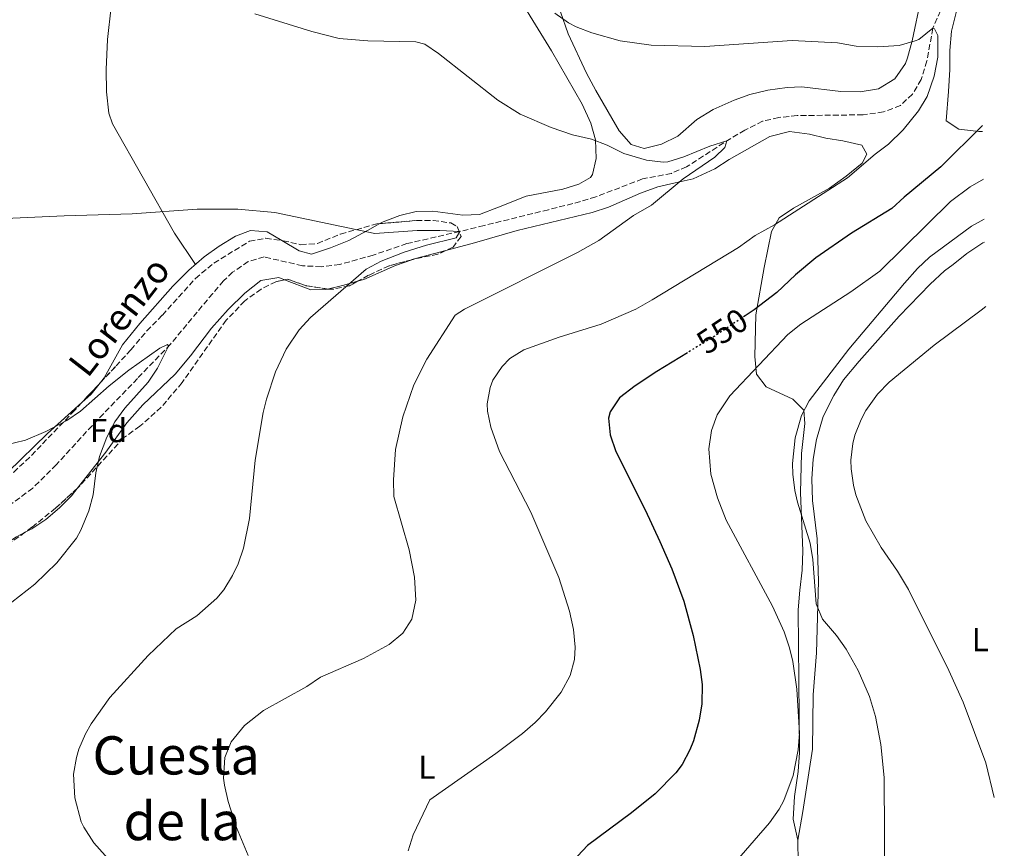
# Model space of a CAD drawing. Units: metres. Extents: x 617486 to 620930, y 4741001 to 4743373.
# Drawn here: x 620614 to 620910, y 4742393 to 4742642 of the extents above; entities that cross this region are included whole.
import ezdxf
from ezdxf.enums import TextEntityAlignment as Align

# ---------------------------------------------------------------- set-up
doc = ezdxf.new("R2010")
doc.units = ezdxf.units.M
doc.header["$MEASUREMENT"] = 0
for name, pattern in [('DGN Style 3', [2.435890702152634, 1.739921930109024, -0.6959687720436097]), ('DGN Style 5', [1.217945351076317, 0.5219765790327072, -0.6959687720436097]), ('DGN Style 7', [3.4798438602180486, 1.565929737098122, -0.6959687720436097, 0.5219765790327072, -0.6959687720436097])]:
    doc.linetypes.add(name, pattern=pattern)
for name, color, linetype, lineweight in [('Barranco lineal', 142, 'DGN Style 3', 13), ('Cota de curva de nivel directora', 7, 'Continuous', 0), ('Curva de nivel directora', 30, 'Continuous', 30), ('Curva de nivel directora no vista', 30, 'DGN Style 5', 30), ('Curva de nivel intermedia', 30, 'Continuous', 0), ('Etiqueta de uso rústico', 92, 'Continuous', 0), ('Etiqueta de zona arbolada', 92, 'Continuous', 0), ('Línea de cambio de uso (parcela vista)', 92, 'Continuous', 0), ('Línea eléctrica', 6, 'DGN Style 7', 0), ('Texto de arroyo-regatas y barrancos', 142, 'Continuous', 0), ('Texto de Área (paraje) menor', 7, 'Continuous', 0), ('Zona arbolada', 92, 'DGN Style 3', 0)]:
    doc.layers.add(name, color=color, linetype=linetype, lineweight=lineweight)
doc.styles.add('Style-Arial', font='arial.ttf')

msp = doc.modelspace()

# ---------------------------------------------------------------- linework, layer by layer
at = {"layer": 'Barranco lineal', "color": 142, "linetype": 'DGN Style 3', "lineweight": 13}
msp.add_polyline3d([(620890.5499999998, 4742644.939999999, 546.3399999999965), (620888.29, 4742639.67, 545), (620886.5, 4742629.859999999, 544.2599999999948), (620884.75, 4742624.300000001, 543.6199999999953), (620882.1900000004, 4742619.9, 543.4400000000023), (620878.54, 4742616.5, 543.1000000000058), (620873.5, 4742614.539999999, 542.8399999999965), (620867.3099999996, 4742613.67, 542.5599999999977), (620847.4699999997, 4742613.42, 541.9400000000023), (620841.9900000002, 4742612.859999999, 541.6999999999971), (620837.1100000005, 4742611.730000001, 541.5599999999977), (620831.7800000003, 4742609.060000001, 540.8999999999943), (620827.5099999999, 4742606.560000001, 540.1199999999953), (620814.2699999996, 4742598.060000001, 539.1600000000036), (620809.7000000002, 4742596.060000001, 538.7700000000041), (620800.9900000002, 4742594.380000001, 538.5), (620786.9600000001, 4742589.01, 538.1900000000023), (620782.3899999997, 4742587.58, 538.0800000000017), (620772.7400000002, 4742585.140000001, 537.4900000000052), (620753.3799999999, 4742580.380000001, 535.4799999999959), (620746.0700000003, 4742578.619999999, 535), (620730.1900000004, 4742574.939999999, 535.0599999999977), (620720.0300000003, 4742571.5, 534.4600000000064), (620710.0300000003, 4742568.67, 534), (620704.4500000002, 4742567.99, 533.820000000007), (620698.7599999999, 4742568.300000001, 533.6399999999994), (620687.2699999996, 4742570.939999999, 533.0800000000017), (620682.4900000002, 4742569.58, 532.9199999999983), (620677.7800000003, 4742566.34, 532.7700000000041), (620675.0700000003, 4742563.74, 532.6600000000036), (620671.7999999998, 4742559.949999999, 532.3399999999965), (620659.0800000001, 4742544.689999999, 530.0599999999977), (620649.1500000004, 4742534.380000001, 529.2200000000012), (620635.5499999998, 4742520.220000001, 528.6199999999953), (620624.79, 4742508.460000001, 527.8999999999943), (620617.7100000001, 4742501.449999999, 526.779999999999), (620610.1399999997, 4742495.82, 526.1999999999971)], dxfattribs=at)
at = {"layer": 'Curva de nivel directora', "color": 30, "linetype": 'Continuous', "lineweight": 30, "flags": 128}
for points, elevation in [([(620903.2199999995, 4742610.45), (620890.6699999989, 4742598.020000001), (620879.6299999993, 4742588.940000001), (620875.9799999993, 4742585.520000001), (620863.7899999986, 4742578.060000002), (620853.1499999993, 4742570.690000001), (620846.989999999, 4742565.560000001), (620841.3499999996, 4742560.300000002), (620834.5500000002, 4742555.02), (620831.839999999, 4742553.210000002)], 550.0000000000006), ([(620814.5000000006, 4742542.150000002), (620805.2699999993, 4742536.539999999), (620798.8299999997, 4742532.220000001), (620794.109999999, 4742528.62), (620791.2999999995, 4742524.380000002), (620790.8300000001, 4742522.460000002), (620791.2599999993, 4742517.470000001), (620792.9400000002, 4742512.430000001), (620801.7899999992, 4742494.940000001), (620806.2399999994, 4742485.440000001), (620809.8299999991, 4742477.180000001), (620813.3899999997, 4742467.420000001), (620816.2300000007, 4742457.180000002), (620818.3200000006, 4742446.970000001), (620818.9100000006, 4742442.380000004), (620818.8300000002, 4742436.62), (620818.0199999989, 4742431.689999999), (620816.3200000002, 4742425.5), (620815.2699999996, 4742422.779999999), (620812.8899999991, 4742418.37), (620811.0299999993, 4742415.900000002), (620804.7899999988, 4742409.580000001), (620797.7399999991, 4742403.820000002), (620784.4599999997, 4742393.980000001), (620780.0199999985, 4742389.340000002)], 550.0000000000002)]:
    msp.add_lwpolyline(points, dxfattribs=dict(at, elevation=elevation))
at = {"layer": 'Curva de nivel directora no vista', "color": 30, "linetype": 'DGN Style 5', "lineweight": 30, "elevation": 550.0000000000005, "flags": 128}
msp.add_lwpolyline([(620831.839999999, 4742553.210000002), (620822.5400000005, 4742547.029999999), (620814.5000000006, 4742542.150000002)], dxfattribs=at)
at = {"layer": 'Curva de nivel intermedia', "color": 30, "linetype": 'Continuous', "lineweight": 0, "flags": 128}
for points, elevation in [([(620684.5100000014, 4742643.980000001), (620701.5900000005, 4742638.699999998), (620709.7900000013, 4742636.619999999), (620718.4700000006, 4742635.899999999), (620732.8800000007, 4742635.649999999), (620735.5499999997, 4742634.859999998), (620739.7200000006, 4742632.08), (620757.5599999994, 4742618.039999999), (620764.2100000012, 4742613.899999999), (620773.5499999998, 4742609.819999999), (620779.9900000016, 4742607.66), (620785.7100000015, 4742606.38), (620790.3700000019, 4742604.569999999), (620795.3499999996, 4742602.06), (620802.2300000017, 4742600.060000001), (620807.2300000018, 4742599.41), (620808.630000001, 4742599.58), (620813.4099999999, 4742601), (620821.2300000007, 4742604.220000001), (620826.3100000013, 4742605.820000002), (620825.7100000001, 4742603.82), (620822.7100000004, 4742600.939999999), (620813.2700000014, 4742594.46), (620803.7100000014, 4742586.539999999), (620798.3100000012, 4742583.42), (620787.8700000007, 4742575.92), (620781.5000000005, 4742572.249999999), (620747.5200000012, 4742555.199999998), (620744.7100000017, 4742553.42), (620736.1500000008, 4742540.209999999), (620732.2599999993, 4742532.489999999), (620728.9500000014, 4742522.88), (620726.7899999999, 4742513.019999999), (620726.1100000005, 4742503.899999999), (620726.3000000004, 4742498.899999999), (620730.8300000011, 4742482.859999999), (620732.5099999999, 4742474.699999998), (620732.8300000017, 4742467.74), (620731.6300000013, 4742462.060000001), (620728.9800000003, 4742457.82), (620724.8400000008, 4742454.439999999), (620717.1500000019, 4742450.220000001), (620704.2300000002, 4742444.62), (620700.0900000007, 4742441.810000001), (620687.0700000008, 4742434.619999999), (620681.350000001, 4742430.140000001), (620677.3099999997, 4742425.180000001), (620675.4800000013, 4742420.5), (620675.0600000012, 4742414.239999999), (620675.3499999995, 4742412.140000001), (620676.4500000014, 4742407.27), (620678.9200000013, 4742399.46), (620682.4700000007, 4742391.020000001)], 540.0000000000001), ([(620774.6699999997, 4742644.219999999), (620778.7500000012, 4742641.310000001), (620781.1100000015, 4742640.140000001), (620785.7699999996, 4742638.32), (620794.3100000003, 4742635.899999999), (620803.5700000006, 4742634.599999999), (620819.7100000008, 4742634.220000002), (620846.03, 4742635.980000001), (620859.5900000009, 4742635.34), (620865.1900000002, 4742634.3), (620871.7500000005, 4742634.060000001), (620878.1500000019, 4742634.539999999), (620882.9599999997, 4742635.899999999), (620884.1100000008, 4742636.3), (620888.2900000006, 4742639.670000001), (620888.7900000013, 4742639.500000001), (620889.7500000002, 4742637.5), (620889.7500000002, 4742631.019999999), (620888.7100000009, 4742625.260000001), (620886.5499999995, 4742619.179999999)], 545), ([(620886.5499999995, 4742619.179999999), (620883.9800000011, 4742614.889999999), (620879.3900000001, 4742609.179999998), (620874.9500000011, 4742604.859999999), (620870.9500000002, 4742601.849999999), (620862.6100000007, 4742594.759999999), (620840.7100000003, 4742580.619999999), (620834.8699999999, 4742577.419999998), (620829.8699999999, 4742573.739999999), (620803.9600000017, 4742558.02), (620798.9600000017, 4742555.270000001), (620788.6200000017, 4742550.76), (620775.9600000017, 4742546.819999998), (620765.3500000013, 4742543.02), (620761.1700000014, 4742540.38), (620758.8300000012, 4742538.06), (620756.0300000005, 4742533.899999999), (620755.1900000002, 4742531.74), (620754.3000000005, 4742526.749999999), (620754.4300000002, 4742524.619999999), (620755.4100000013, 4742519.739999999), (620758.0199999998, 4742512.489999998), (620767.4700000002, 4742494.209999999), (620775.87, 4742474.539999997), (620779.0599999996, 4742464.449999998), (620780.2199999996, 4742458.92), (620780.7300000016, 4742453.619999998), (620780.5900000007, 4742449.899999999), (620779.2400000007, 4742445.09), (620776.600000001, 4742440.119999998), (620771.8100000009, 4742434.17), (620768.7100000007, 4742431.019999999), (620764.9600000001, 4742427.699999999), (620756.8900000011, 4742421.680000001), (620737.0300000014, 4742407.739999999), (620732.1000000007, 4742397.180000001), (620730.5499999995, 4742392.429999998)], 545), ([(620903.500000001, 4742594.33), (620899.5100000014, 4742592.060000001), (620893.6300000005, 4742587.66), (620872.3100000013, 4742566.619999998), (620863.6200000009, 4742560.440000001), (620848.6299999997, 4742550.779999999), (620844.7100000014, 4742547.659999999), (620827.2800000014, 4742529.199999999), (620823.4300000002, 4742523.499999999), (620821.7900000019, 4742518.779999998), (620820.9900000016, 4742513.249999999), (620821.5100000001, 4742505.66), (620823.5900000011, 4742498.539999999), (620826.1900000006, 4742491.82), (620840.1100000013, 4742465.98), (620843.5900000016, 4742458.220000001), (620845.2200000009, 4742453.480000001), (620846.2300000013, 4742449.340000001), (620847.4299999994, 4742441.019999999), (620848.1900000015, 4742427.739999999), (620847.8400000005, 4742422.76), (620846.3300000018, 4742415.100000001), (620843.54, 4742407.58), (620842.0600000004, 4742404.939999999), (620839.1700000003, 4742400.849999998), (620828.6300000015, 4742388.749999999)], 555.0000000000001), ([(620607.190000002, 4742582.380000001), (620627.15, 4742583.34), (620647.5800000017, 4742583.880000001), (620667.1500000008, 4742585.34), (620679.3500000003, 4742585.289999999), (620690.5100000007, 4742584.300000001), (620720.5100000014, 4742577.98), (620733.3099999999, 4742578.859999998), (620740.1100000015, 4742578.939999999), (620746.0700000006, 4742578.619999999), (620745.0300000012, 4742576.699999999), (620736.1100000006, 4742574.460000002), (620729.3100000012, 4742572.380000001), (620722.4300000013, 4742569.66), (620717.980000001, 4742567.32), (620701.1900000004, 4742552.699999999), (620697.8300000009, 4742549.01), (620693.8900000004, 4742543.24), (620690.6700000016, 4742536.45), (620687.9700000016, 4742528.230000001), (620686.9500000001, 4742524.140000001), (620684.5499999995, 4742509.9), (620682.8700000008, 4742492.300000001), (620681.1100000017, 4742483.42), (620679.4700000011, 4742478.699999999), (620677.7900000003, 4742475.179999999), (620675.1600000017, 4742470.92), (620673.0700000017, 4742468.38), (620667.03, 4742463.100000001), (620660.7900000017, 4742459.180000001), (620652.3700000017, 4742451.17), (620640.9000000008, 4742438.470000001), (620635.2999999995, 4742430.63), (620633.5899999995, 4742427.579999999), (620631.6000000002, 4742423.01), (620630.8300000014, 4742420.46), (620629.9999999999, 4742415.5), (620630.4000000021, 4742408.380000001), (620632.2700000008, 4742401.179999999), (620633.0300000008, 4742399.5), (620636.0700000006, 4742394.859999998), (620643.7599999995, 4742386.21)], 535), ([(620903.7100000011, 4742582.269999999), (620899.9400000004, 4742580.230000001), (620887.3099999994, 4742570.859999998), (620883.6700000005, 4742567.430000001), (620879.740000001, 4742563.04), (620863.0700000012, 4742543.180000001), (620851.1500000008, 4742527.659999999), (620848.8100000008, 4742523.249999999), (620846.8500000003, 4742516.559999999), (620846.1200000017, 4742508.899999999), (620846.2300000013, 4742505.66), (620846.8200000013, 4742500.689999999), (620847.6300000005, 4742497.260000001), (620851.4300000003, 4742484.940000001), (620852.2500000006, 4742480), (620853.1900000017, 4742466.619999998), (620855.1600000008, 4742462.019999999), (620859.3099999994, 4742457.099999999), (620862.2199999995, 4742453.04), (620865.8700000017, 4742446.609999999), (620869.2100000011, 4742438.779999999), (620871.0199999994, 4742432.769999999), (620872.6399999999, 4742424.409999999), (620873.6400000014, 4742414.429999999), (620873.8600000005, 4742380.699999998)], 560), ([(620904.1700000016, 4742556.079999999), (620902.7900000003, 4742554.939999999), (620888.6700000007, 4742544.38), (620875.15, 4742533.34), (620871.680000001, 4742529.74), (620868.1400000005, 4742524.74), (620866.7100000001, 4742522.06), (620864.8400000014, 4742517.41), (620864.1900000009, 4742514.859999998), (620863.6200000009, 4742509.859999998), (620863.7100000004, 4742507.259999999), (620864.4000000011, 4742502.320000002), (620865.150000002, 4742499.42), (620868.1900000019, 4742491.579999999), (620872.7100000014, 4742483.579999999), (620877.7100000017, 4742476.46), (620880.9500000003, 4742470.939999999), (620893.0700000017, 4742446.619999998), (620897.3900000001, 4742437.099999999), (620904.1800000005, 4742418.859999999), (620906.7700000012, 4742408.42)], 565), ([(620602.1500000019, 4742512.699999999), (620615.5499999993, 4742515.819999999), (620621.5900000011, 4742518.460000001), (620627.9400000012, 4742521.729999999), (620632.0300000017, 4742524.619999999), (620640.7100000008, 4742532.220000001), (620646.6299999997, 4742536.859999999), (620655.9500000003, 4742543.5), (620658.2300000002, 4742544.619999999), (620658.5200000008, 4742544.099999999), (620655.2199999995, 4742537.469999999), (620652.3899999997, 4742533.34), (620645.350000001, 4742525.48), (620642.4299999997, 4742521.420000001), (620639.9900000012, 4742516.77), (620637.7300000014, 4742510.929999999), (620636.6300000016, 4742506.060000001), (620635.8400000003, 4742499.46), (620634.5900000009, 4742494.619999998)], 530.0000000000001), ([(620634.5900000009, 4742494.619999998), (620632.1900000003, 4742488.779999998), (620630.8100000012, 4742486.42), (620624.9200000016, 4742478.99), (620618.3300000001, 4742472.59), (620611.3800000009, 4742467.159999999)], 530.0000000000001)]:
    msp.add_lwpolyline(points, dxfattribs=dict(at, elevation=elevation))
at = {"layer": 'Línea de cambio de uso (parcela vista)', "color": 92, "linetype": 'Continuous', "lineweight": 0, "extrusion": (-0.009105753816844172, -0.1769895113902435, 0.9841706143272466), "elevation": -844509.3156818917, "flags": 128}
msp.add_lwpolyline([(376238.3616959542, 4692816.646591091), (376238.4273846139, 4692816.67423978), (376248.406834357, 4692819.965562286)], dxfattribs=at)
at = {"layer": 'Línea de cambio de uso (parcela vista)', "color": 92, "linetype": 'Continuous', "lineweight": 0, "extrusion": (0.1844893917946432, -0.8155802072357672, 0.5484456125091216), "elevation": -3753132.073094434, "flags": 128}
msp.add_lwpolyline([(1651770.823764228, 2462278.846911927), (1651775.895064398, 2462278.911610433), (1651780.185696918, 2462279.307455269)], dxfattribs=at)
at = {"layer": 'Línea de cambio de uso (parcela vista)', "color": 92, "linetype": 'Continuous', "lineweight": 0, "extrusion": (-0.04085831983812365, -0.03417859565451992, 0.9985802027374118), "elevation": -186921.2906334474, "flags": 128}
msp.add_lwpolyline([(-3239400.645386615, 3513994.442421085), (-3239399.801091057, 3513989.993298333), (-3239399.641340989, 3513986.244396165)], dxfattribs=at)
at = {"layer": 'Línea de cambio de uso (parcela vista)', "color": 92, "linetype": 'Continuous', "lineweight": 0}
for points in [[(620647.3499999996, 4742693.58, 545.8800000000047), (620646.5499999998, 4742686.140000001, 545.0399999999936), (620642.9100000003, 4742665.180000001, 542.279999999999), (620641.2300000006, 4742646.140000001, 539.3399999999965), (620640.1900000004, 4742636.300000001, 538.7400000000052), (620639.75, 4742627.34, 538.1399999999994), (620639.8300000001, 4742620.539999999, 537.3600000000006), (620640.5499999998, 4742614.140000001, 536.6399999999994), (620641.6299999999, 4742610.939999999, 536.6399999999994), (620660.3099999996, 4742578.140000001, 533.820000000007), (620666.6699999999, 4742568.720000001, 533.5200000000041)], [(620903.25, 4742608.680000001, 549.6100000000006), (620902.1500000004, 4742608.699999999, 549.4199999999983), (620896.1100000005, 4742609.34, 548.279999999999), (620892.2699999996, 4742611.9, 546.8999999999943), (620893.0300000003, 4742620.699999999, 546.3000000000029), (620893.3499999996, 4742627.34, 546.1199999999953), (620893.3899999997, 4742633.02, 546.2400000000052), (620893.9100000003, 4742638.859999999, 546.3600000000006), (620895.3499999996, 4742644.779999999, 546.5399999999936), (620899.2300000006, 4742656.619999999, 546.8399999999965), (620901.9500000002, 4742662.060000001, 547.1399999999994), (620902.3099999996, 4742662.59, 547.179999999993)], [(620759.75, 4742655.699999999, 543.6000000000058), (620773.6500000004, 4742632.939999999, 542.1900000000023), (620782.9100000003, 4742616.859999999, 540.9199999999983), (620785.4299999997, 4742611.180000001, 540.1999999999971), (620786.8300000001, 4742606.140000001, 539.7200000000012), (620787.0700000003, 4742600.539999999, 539), (620785.9600000001, 4742595.710000001, 538.6999999999971), (620785.3499999996, 4742594.859999999, 538.6399999999994), (620781.8700000001, 4742592.859999999, 538.3999999999943), (620777.0999999996, 4742591.359999999, 538.279999999999), (620766, 4742589.180000001, 537.5899999999965), (620757.75, 4742585.9, 537.2599999999948), (620752.0300000003, 4742583.74, 536.6600000000036), (620747.04, 4742583.460000001, 536.3999999999943), (620737.9900000002, 4742584.699999999, 536), (620733, 4742584.560000001, 535.7700000000041), (620728.0099999999, 4742583.449999999, 535.3600000000006), (620723.0199999996, 4742581.52, 535.0099999999948), (620722.0433999998, 4742580.9649, 534.9223999999958)], [(620774.0700000003, 4742651.34, 546.029999999999), (620778.6699999999, 4742638.060000001, 544.4700000000012), (620784.1900000004, 4742626.220000001, 542.429999999993), (620786.9500000002, 4742621.02, 541.9499999999971), (620794.0300000003, 4742608.859999999, 541.2899999999936), (620797.6299999999, 4742604.779999999, 541.1699999999983), (620801.5099999999, 4742603.5, 540.8099999999977), (620806.6699999999, 4742604.859999999, 540.6900000000023), (620811.5899999999, 4742607.26, 540.75), (620817.3499999996, 4742612.300000001, 541.8300000000017), (620822.2699999996, 4742615.26, 542.25), (620828.5499999998, 4742618.060000001, 542.6699999999983), (620833.2699999996, 4742619.74, 543.1499999999943), (620838.6699999999, 4742621.100000001, 543.5099999999948), (620844.4699999997, 4742621.9, 543.75), (620848.9100000003, 4742622.060000001, 543.6900000000023), (620860.6299999999, 4742620.699999999, 543.8099999999977), (620866.3899999997, 4742620.619999999, 543.9900000000052), (620871.9100000003, 4742621.5, 544.1699999999983), (620876.8300000001, 4742624.460000001, 544.7100000000064), (620880.0300000003, 4742629.100000001, 544.8300000000017), (620880.7100000001, 4742630.779999999, 544.7700000000041), (620882.0700000003, 4742635.9, 545.25), (620884.75, 4742648.859999999, 546.3300000000017)], [(620741.8426999999, 4742572.862199999, 537.1633000000002), (620750.4699999997, 4742575.180000001, 537.6600000000036), (620763.3099999996, 4742578.939999999, 537.8999999999943), (620785.8300000001, 4742584.300000001, 538.2599999999948), (620790.8300000001, 4742585.9, 538.5599999999977), (620800.4299999997, 4742590.140000001, 539.3399999999965), (620805.6299999999, 4742591.980000001, 540.0599999999977), (620810.8300000001, 4742593.26, 540.779999999999), (620816.2699999996, 4742594.380000001, 540.7200000000012), (620822.79, 4742597.42, 541.0800000000017), (620827.0700000003, 4742600.220000001, 541.5), (620839.3099999996, 4742607.180000001, 541.9199999999983), (620845.1900000004, 4742608.699999999, 542.0399999999936), (620851.1900000004, 4742607.9, 542.2200000000012), (620856.1100000005, 4742606.619999999, 542.3399999999965), (620861.2699999996, 4742605.82, 543.0599999999977), (620866.9100000003, 4742604.539999999, 544.1399999999994), (620868.4699999997, 4742601.82, 544.4400000000023), (620867.0300000003, 4742599.180000001, 544.5599999999977), (620862.2699999996, 4742595.180000001, 544.2599999999948), (620857.2699999996, 4742591.58, 544.0200000000041), (620846.4299999997, 4742585.58, 543.6600000000036), (620842.0700000003, 4742582.699999999, 543.6600000000036), (620839.8300000001, 4742578.619999999, 544.3800000000047), (620837.6299999999, 4742567.74, 548.279999999999), (620835.0700000003, 4742553.5, 550.5599999999977), (620834.79, 4742541.02, 553.7400000000052), (620835.2699999996, 4742535.66, 555.3600000000006), (620838.1500000004, 4742531.9, 557.0399999999936), (620846.1900000004, 4742528.220000001, 559.2599999999948), (620849.5099999999, 4742524.859999999, 559.9799999999959), (620849.79, 4742520.859999999, 560.2200000000012), (620848.79, 4742511.9, 560.2200000000012), (620848.4699999997, 4742500.140000001, 559.6199999999953), (620849.1900000004, 4742482.619999999, 557.6999999999971), (620848.9900000002, 4742476.779999999, 557.1000000000058), (620848.3499999996, 4742470.779999999, 556.3800000000047)], [(620692.5846999995, 4742575.8706, 534.4505999999965), (620688.1900000004, 4742578.460000001, 534.5599999999977), (620683.1799999997, 4742578.92, 534.5599999999977), (620678.6699999999, 4742577.180000001, 534.5), (620673.75, 4742574.220000001, 534.0800000000017), (620669.2699999996, 4742570.939999999, 533.7200000000012), (620664.5899999999, 4742566.939999999, 533.3600000000006), (620659.8300000001, 4742562.140000001, 532.820000000007), (620649.8700000001, 4742550.939999999, 532.279999999999), (620644.6900000004, 4742544.52, 531.7400000000052), (620639.2100000001, 4742534.57, 530.9100000000036), (620638.0860000001, 4742533.198200001, 530.8169999999955)], [(620722.0433999998, 4742580.9649, 534.9223999999958), (620718.3399999999, 4742578.859999999, 534.5899999999965), (620712.75, 4742575.9, 534.5), (620707.1900000004, 4742573.66, 534.4400000000023), (620701.5099999999, 4742571.82, 534.320000000007), (620697.8300000001, 4742572.779999999, 534.320000000007), (620692.5846999995, 4742575.8706, 534.4505999999965)], [(620847.7400000002, 4742395.58, 555.6600000000036), (620849.2199999997, 4742404.220000001, 556.3800000000047), (620852.0700000003, 4742423.02, 556.5), (620852.2699999996, 4742439.26, 556.7400000000052), (620853.3499999996, 4742451.980000001, 557.9400000000023), (620853.9100000003, 4742473.5, 560.5200000000041), (620853.5099999999, 4742486.220000001, 561.6000000000058), (620852.1100000005, 4742497.74, 562.1999999999971), (620851.9100000003, 4742504.220000001, 562.6199999999953), (620852.2699999996, 4742510.140000001, 562.8000000000029), (620853.3099999996, 4742516.060000001, 563.1600000000036), (620855.3099999996, 4742522.939999999, 563.1600000000036), (620858.5499999998, 4742529.26, 563.0399999999936), (620861.3899999997, 4742533.980000001, 563.0399999999936), (620866.1500000004, 4742539.66, 562.8000000000029), (620878.1900000004, 4742553.100000001, 562.320000000007), (620887.4699999997, 4742562.779999999, 561.6000000000058), (620891.8300000001, 4742566.779999999, 561.2400000000052), (620894.3499999996, 4742568.699999999, 561.8399999999965), (620898.5099999999, 4742571.980000001, 561.8399999999965), (620903.3499999996, 4742575.180000001, 561.7200000000012), (620903.8399999999, 4742575.42, 561.7200000000012)], [(620715.3669999996, 4742563.6184, 535.2309999999999), (620717.2300000006, 4742564.140000001, 535.3800000000047), (620726.75, 4742568.380000001, 536.2200000000012), (620731.6430000003, 4742570.1162, 536.5751000000018)], [(620631.0344000002, 4742501.329700001, 529.3573000000034), (620639.6299999999, 4742512.300000001, 530.1600000000036), (620645.9500000002, 4742521.100000001, 530.2200000000012), (620650.8300000001, 4742526.460000001, 530.4600000000064), (620660.5499999998, 4742535.66, 531.4199999999983), (620665.1100000005, 4742541.180000001, 532.2599999999948), (620671.4299999997, 4742549.58, 532.679999999993), (620676.4699999997, 4742555.180000001, 532.9199999999983), (620681.4699999997, 4742560.060000001, 533.279999999999), (620686.3099999996, 4742563.82, 533.3999999999943), (620691.7100000001, 4742564.779999999, 533.6399999999994), (620693.4168999996, 4742564.108700001, 533.800700000007)], [(620693.4168999996, 4742564.108700001, 533.800700000007), (620701.2699999996, 4742561.02, 534.5399999999936), (620705.75, 4742561.180000001, 534.8399999999965), (620706.2915000003, 4742561.306500001, 534.8459000000003)], [(620632.4511000002, 4742527.1755, 530.3803000000044), (620622.1900000004, 4742517.82, 529.6399999999994), (620610.1900000004, 4742506.220000001, 528.6199999999953), (620605.5099999999, 4742502.380000001, 528.320000000007), (620585.7199999997, 4742489.52, 527.1699999999983), (620573.8300000001, 4742481.42, 526.3399999999965), (620568.1900000004, 4742477.180000001, 525.7400000000052), (620563.9600000001, 4742474.51, 525.4400000000023), (620552.2699999996, 4742468.140000001, 524.6600000000036), (620536.75, 4742460.779999999, 523.5800000000017), (620532.6500000004, 4742457.939999999, 523.1699999999983), (620528.9100000003, 4742454.350000001, 522.8800000000047), (620525.3499999996, 4742450.180000001, 522.6499999999943), (620521.0300000003, 4742444.859999999, 522.5), (620518.0700000003, 4742440.460000001, 522.0800000000017), (620514.7599999999, 4742436.720000001, 521.8399999999965), (620506.3899999997, 4742429.100000001, 521.6000000000058), (620503.0199999996, 4742425.42, 521.3699999999953), (620500.9100000003, 4742420.630000001, 521.279999999999), (620500.79, 4742419.5, 521.2400000000052), (620501.3499999996, 4742407.980000001, 520.279999999999), (620501.0762999998, 4742403.765000001, 520.1157999999997)], [(620615.4616, 4742488.2203, 528.2593999999954), (620617.3899999997, 4742489.26, 528.3600000000006), (620621.6299999999, 4742492.060000001, 528.4799999999959), (620625.7100000001, 4742495.5, 528.8399999999965), (620629.3499999996, 4742499.180000001, 529.1999999999971), (620631.0344000002, 4742501.329700001, 529.3573000000034)], [(620570.8240999999, 4742460.185799999, 528.3600000000006), (620573.7100000001, 4742462.380000001, 528.3600000000006), (620579.9100000003, 4742466.380000001, 528.3000000000029), (620585.5099999999, 4742470.939999999, 528.179999999993), (620591.1900000004, 4742474.779999999, 527.8800000000047), (620595.6699999999, 4742477.42, 528), (620606.6699999999, 4742483.02, 528.179999999993), (620612.79, 4742486.779999999, 528.1199999999953), (620615.4616, 4742488.2203, 528.2593999999954)], [(620848.3499999996, 4742470.779999999, 556.3800000000047), (620847.8300000001, 4742464.859999999, 555.2400000000052), (620848.0300000003, 4742443.58, 554.5200000000041), (620848.1900000004, 4742421.980000001, 554.3999999999943), (620847.79, 4742416.220000001, 554.3999999999943), (620846.7000000002, 4742408.699999999, 554.820000000007), (620846.2599999999, 4742401.980000001, 555.2400000000052), (620847.7400000002, 4742395.58, 555.6600000000036)], [(620847.7400000002, 4742395.58, 555.6600000000036), (620847.7800000003, 4742388.779999999, 556.7400000000052), (620847.9000000004, 4742379.5, 557.279999999999), (620847.7800000003, 4742361.66, 557.3399999999965), (620848.8600000005, 4742355.02, 557.279999999999), (620865.7800000003, 4742351.74, 558.9600000000064), (620893.8600000005, 4742345.34, 560.279999999999), (620907.54, 4742343.58, 561.179999999993), (620907.9100000003, 4742343.529999999, 561.2200000000012)]]:
    msp.add_polyline3d(points, dxfattribs=at)
at = {"layer": 'Línea eléctrica', "color": 6, "linetype": 'DGN Style 7', "lineweight": 0, "extrusion": (-0.4140729459631947, -0.9039455595929136, 0.106892566222427), "elevation": -4543767.8954719, "flags": 128}
msp.add_lwpolyline([(-1411396.164084834, 489031.8110181249), (-1411170.698786282, 489028.8520651188), (-1410789.199474332, 489023.8453796083), (-1410444.51159256, 489041.9390458852)], dxfattribs=at)
at = {"layer": 'Zona arbolada', "color": 92, "linetype": 'DGN Style 3', "lineweight": 0, "elevation": 540.1199999999953, "flags": 128}
msp.add_lwpolyline([(620706.2915000003, 4742561.306500001), (620699.9100000003, 4742562.300000001), (620694.2300000006, 4742564.300000001), (620693.4168999996, 4742564.108700001)], dxfattribs=at)
at = {"layer": 'Zona arbolada', "color": 92, "linetype": 'DGN Style 3', "lineweight": 0, "extrusion": (-0.733975235721841, 0.6789954256723645, 0.01567052210593107), "elevation": 2764633.766687559, "flags": 128}
msp.add_lwpolyline([(-3902783.320303923, -42795.1519796783), (-3902784.009059956, -42795.04936707847), (-3902791.567900623, -42792.18481533968)], dxfattribs=at)
at = {"layer": 'Zona arbolada', "color": 92, "linetype": 'DGN Style 3', "lineweight": 0}
for points in [[(620611.9699999997, 4742506.24, 532.679999999993), (620617.3099999996, 4742511.26, 532.8000000000029), (620629.6299999999, 4742524.140000001, 532.7400000000052), (620632.9199999999, 4742527.680000001, 533.4600000000064), (620642.75, 4742538.180000001, 538.9100000000036), (620646.0099999999, 4742541.730000001, 539.9700000000012), (620647.1900000004, 4742543.02, 540.0599999999977), (620651.9900000002, 4742548.699999999, 539.8800000000047), (620656.6699999999, 4742553.42, 539.8800000000047), (620666.5899999999, 4742564.460000001, 540.1199999999953), (620672.1500000004, 4742569.100000001, 540.1199999999953), (620682.8700000001, 4742575.66, 540.179999999993), (620687.75, 4742576.539999999, 540.179999999993), (620692.9500000002, 4742575.82, 540.2400000000052), (620698.3099999996, 4742574.619999999, 540.2400000000052), (620703.29, 4742574.99, 540.2400000000052), (620710.2300000006, 4742577.82, 540.2400000000052), (620721.1600000003, 4742580.890000001, 540.3500000000058), (620733.0700000003, 4742581.9, 540.7200000000012), (620738.0700000003, 4742581.91, 540.8300000000017), (620743.3700000001, 4742581.15, 541), (620745.3099999996, 4742580.060000001, 541.0800000000017), (620746.4699999997, 4742577.100000001, 541.320000000007), (620744.0700000003, 4742573.9, 541.4400000000023), (620739.5199999996, 4742571.779999999, 541.3399999999965), (620732.0300000003, 4742570.220000001, 541.1399999999994), (620724.8700000001, 4742568.300000001, 540.8999999999943), (620718.6699999999, 4742565.42, 540.6000000000058), (620712.9500000002, 4742562.300000001, 540.3600000000006), (620708.0199999996, 4742561.25, 540.1399999999994), (620706.5899999999, 4742561.26, 540.1199999999953), (620699.9100000003, 4742562.300000001, 540.1199999999953), (620694.2300000006, 4742564.300000001, 540.1199999999953), (620690.8300000001, 4742563.5, 540.1199999999953), (620686.3499999996, 4742561.289999999, 540.1199999999953), (620681.4100000003, 4742557.699999999, 540.1000000000058), (620675.8700000001, 4742551.949999999, 539.6699999999983), (620662.5899999999, 4742533.180000001, 538.1999999999971), (620656.3499999996, 4742525.74, 537.4799999999959), (620649.8700000001, 4742520.060000001, 537.1199999999953), (620644.9900000002, 4742516.539999999, 536.8800000000047), (620631.3300000001, 4742501.600000001, 534.9799999999959), (620624.5599999996, 4742495.41, 533.8999999999943), (620617.4800000006, 4742489.710000001, 532.75), (620613.5099999999, 4742486.779999999, 532.320000000007)], [(620722.0433999998, 4742580.9649, 540.3773999999976), (620733.0700000003, 4742581.9, 540.7200000000012), (620738.0700000003, 4742581.91, 540.8300000000017), (620743.3700000001, 4742581.15, 541), (620745.3099999996, 4742580.060000001, 541.0800000000017), (620746.4699999997, 4742577.100000001, 541.320000000007), (620744.0700000003, 4742573.9, 541.4400000000023), (620741.8426999999, 4742572.862199999, 541.3910000000033)], [(620692.5846999995, 4742575.8706, 540.235799999995), (620692.9500000002, 4742575.82, 540.2400000000052), (620698.3099999996, 4742574.619999999, 540.2400000000052), (620703.29, 4742574.99, 540.2400000000052), (620710.2300000006, 4742577.82, 540.2400000000052), (620721.1600000003, 4742580.890000001, 540.3500000000058), (620722.0433999998, 4742580.9649, 540.3773999999976)], [(620638.0860000001, 4742533.198200001, 536.3242000000029), (620642.75, 4742538.180000001, 538.9100000000036), (620646.0099999999, 4742541.730000001, 539.9700000000012), (620647.1900000004, 4742543.02, 540.0599999999977), (620651.9900000002, 4742548.699999999, 539.8800000000047), (620656.6699999999, 4742553.42, 539.8800000000047), (620666.5899999999, 4742564.460000001, 540.1199999999953), (620672.1500000004, 4742569.100000001, 540.1199999999953), (620682.8700000001, 4742575.66, 540.179999999993), (620687.75, 4742576.539999999, 540.179999999993), (620692.5846999995, 4742575.8706, 540.235799999995)], [(620741.8426999999, 4742572.862199999, 541.3910000000033), (620739.5199999996, 4742571.779999999, 541.3399999999965), (620732.0300000003, 4742570.220000001, 541.1399999999994), (620731.6430000003, 4742570.1162, 541.1269999999931)], [(620731.6430000003, 4742570.1162, 541.1269999999931), (620724.8700000001, 4742568.300000001, 540.8999999999943), (620718.6699999999, 4742565.42, 540.6000000000058), (620715.3669999996, 4742563.6184, 540.4614000000003)], [(620693.4168999996, 4742564.108700001, 540.1199999999953), (620690.8300000001, 4742563.5, 540.1199999999953), (620686.3499999996, 4742561.289999999, 540.1199999999953), (620681.4100000003, 4742557.699999999, 540.1000000000058), (620675.8700000001, 4742551.949999999, 539.6699999999983), (620662.5899999999, 4742533.180000001, 538.1999999999971), (620656.3499999996, 4742525.74, 537.4799999999959), (620649.8700000001, 4742520.060000001, 537.1199999999953), (620644.9900000002, 4742516.539999999, 536.8800000000047), (620631.3300000001, 4742501.600000001, 534.9799999999959), (620631.0344000002, 4742501.329700001, 534.932799999995)], [(620715.3669999996, 4742563.6184, 540.4614000000003), (620712.9500000002, 4742562.300000001, 540.3600000000006), (620708.0199999996, 4742561.25, 540.1399999999994), (620706.5899999999, 4742561.26, 540.1199999999953), (620706.2915000003, 4742561.306500001, 540.1199999999953)], [(620531.0440999996, 4742435.5108, 526.6820000000008), (620528.3499999996, 4742434.539999999, 526.5), (620524.9500000002, 4742436.460000001, 526.5), (620523.9900000002, 4742441.100000001, 526.7400000000052), (620525.4900000002, 4742445.82, 527.0200000000041), (620528.7000000002, 4742451.49, 527.3600000000006), (620530.5499999998, 4742453.82, 527.5200000000041), (620534.1399999997, 4742457.32, 527.9600000000064), (620536.9900000002, 4742459.34, 528.3000000000029), (620544.8300000001, 4742463.82, 528.8999999999943), (620556.5099999999, 4742469.980000001, 529.0200000000041), (620557.1100000005, 4742470.380000001, 529.3800000000047), (620569.8300000001, 4742477.34, 529.8000000000029), (620585.1900000004, 4742487.9, 531.3000000000029), (620605.9600000001, 4742501.76, 532.4799999999959), (620611.9699999997, 4742506.24, 532.679999999993), (620617.3099999996, 4742511.26, 532.8000000000029), (620629.6299999999, 4742524.140000001, 532.7400000000052), (620632.4511000002, 4742527.1755, 533.3573999999935)], [(620631.0344000002, 4742501.329700001, 534.932799999995), (620624.5599999996, 4742495.41, 533.8999999999943), (620617.4800000006, 4742489.710000001, 532.75), (620615.4616, 4742488.2203, 532.5314000000071)], [(620615.4616, 4742488.2203, 532.5314000000071), (620613.5099999999, 4742486.779999999, 532.320000000007), (620605.04, 4742481.24, 531.7299999999959), (620593.3899999997, 4742474.779999999, 531.179999999993), (620571.8799999999, 4742460.810000001, 528.9600000000064), (620570.8240999999, 4742460.185799999, 528.8513999999996)]]:
    msp.add_polyline3d(points, dxfattribs=at)

# ---------------------------------------------------------------- texts
at = {"layer": 'Cota de curva de nivel directora', "color": 7, "linetype": 'Continuous', "lineweight": 0, "style": 'Style-Arial'}
msp.add_text('550', height=7.000000000000002, rotation=33.64488000000001, dxfattribs=at).set_placement((620824.9536412875, 4742548.639256988, 550), align=Align.MIDDLE_CENTER)
at = {"layer": 'Etiqueta de uso rústico', "color": 92, "linetype": 'Continuous', "lineweight": 0, "style": 'Style-Arial'}
for p in [(620902.5414203769, 4742455.89001, 565), (620736.1814203791, 4742417.57001, 543.9799999999959)]:
    msp.add_text('L', height=7.000000000000002, dxfattribs=at).set_placement(p, align=Align.MIDDLE_CENTER)
at = {"layer": 'Etiqueta de zona arbolada', "color": 92, "linetype": 'Continuous', "lineweight": 0, "style": 'Style-Arial'}
msp.add_text('Fd', height=7.000000000000002, dxfattribs=at).set_placement((620640.4774413641, 4742518.77001, 529.570000000007), align=Align.MIDDLE_CENTER)
at = {"layer": 'Texto de arroyo-regatas y barrancos', "color": 142, "linetype": 'Continuous', "lineweight": 0, "style": 'Style-Arial'}
msp.add_text('Lorenzo', height=8, rotation=52.225, dxfattribs=at).set_placement((620634.2100000014, 4742534.259999999, 530.9499999999971))
at = {"layer": 'Texto de Área (paraje) menor', "color": 7, "linetype": 'Continuous', "lineweight": 0, "style": 'Style-Arial'}
for s, p in [('Cuesta', (620660.8199471445, 4742421.110010001, 537.0399999999936)), ('de la', (620662.6197598213, 4742401.360010001, 536.8699999999953))]:
    msp.add_text(s, height=11.5, dxfattribs=at).set_placement(p, align=Align.MIDDLE_CENTER)

doc.saveas('drawing.dxf')
